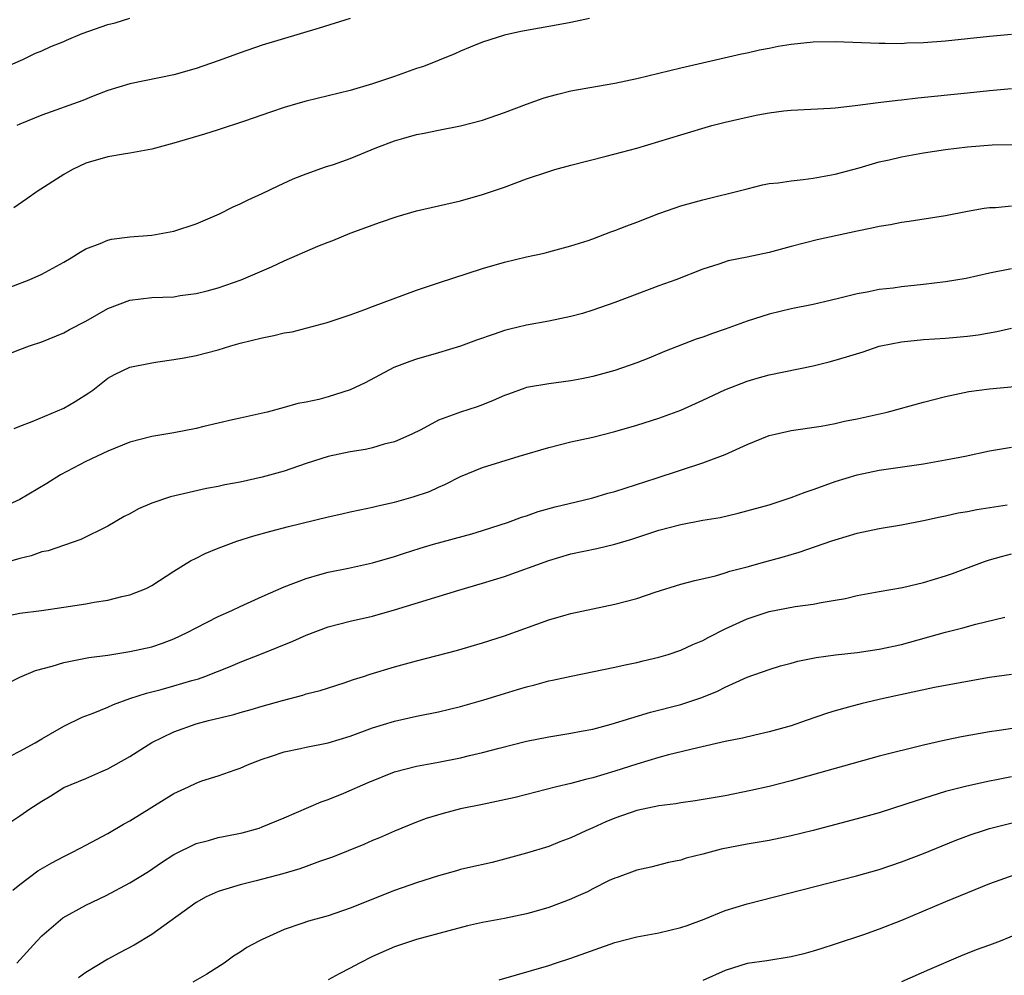
# Model space of a CAD drawing. Units: inches. Extents: x 2562000 to 2565000, y 1505040 to 1506000.
# Drawn here: x 2563167 to 2563256, y 1505530 to 1505617 of the extents above; entities that cross this region are included whole.
import ezdxf

# ---------------------------------------------------------------- set-up
doc = ezdxf.new("R2010")
doc.units = ezdxf.units.IN
doc.header["$MEASUREMENT"] = 0
doc.layers.add('LD25621503_2ft', color=83, linetype='Continuous')

msp = doc.modelspace()

# ---------------------------------------------------------------- linework, layer by layer
at = {"layer": 'LD25621503_2ft'}
for points, elevation in [([(2563165.694, 1505612.306), (2563167.284, 1505613), (2563168.449, 1505613.551), (2563169, 1505613.763), (2563169.834, 1505614.166), (2563171, 1505614.615), (2563171.257, 1505614.743), (2563172.662, 1505615.338), (2563175, 1505616.156), (2563175.674, 1505616.326), (2563177, 1505616.728)], 10512), ([(2563218.702, 1505616.702), (2563217, 1505616.335), (2563215.874, 1505616.126), (2563215, 1505615.988), (2563212.464, 1505615.536), (2563211, 1505615.192), (2563210.333, 1505615), (2563209, 1505614.572), (2563207.89, 1505614.11), (2563207, 1505613.762), (2563206.481, 1505613.519), (2563205.068, 1505612.931), (2563203.629, 1505612.37), (2563203, 1505612.166), (2563201, 1505611.457), (2563199, 1505610.771), (2563197, 1505610.183), (2563193, 1505609.22), (2563192.24, 1505609), (2563191, 1505608.629), (2563189.772, 1505608.227), (2563187.403, 1505607.403), (2563185, 1505606.608), (2563183.78, 1505606.22), (2563181, 1505605.399), (2563179, 1505604.869), (2563177, 1505604.49), (2563176.415, 1505604.415), (2563175, 1505604.164), (2563173, 1505603.58), (2563171.786, 1505603), (2563171, 1505602.562), (2563168.6, 1505601), (2563167.663, 1505600.336), (2563166.458, 1505599.542)], 10516), ([(2563197, 1505616.702), (2563194.178, 1505615.823), (2563189, 1505614.289), (2563187, 1505613.604), (2563185.094, 1505612.906), (2563183.617, 1505612.383), (2563183, 1505612.183), (2563181, 1505611.613), (2563177, 1505610.795), (2563175, 1505610.181), (2563173.655, 1505609.655), (2563172.739, 1505609.262), (2563169, 1505607.936), (2563167, 1505607.127), (2563166.732, 1505607)], 10514), ([(2563165, 1505591.902), (2563167.855, 1505593), (2563169, 1505593.523), (2563171, 1505594.611), (2563171.662, 1505595), (2563172.481, 1505595.518), (2563173, 1505595.805), (2563174.297, 1505596.297), (2563175, 1505596.61), (2563175.318, 1505596.682), (2563177, 1505596.911), (2563179, 1505597.051), (2563180.661, 1505597.339), (2563181, 1505597.41), (2563183, 1505598.088), (2563185.135, 1505599), (2563186.383, 1505599.618), (2563187, 1505599.884), (2563187.744, 1505600.256), (2563189, 1505600.833), (2563190.459, 1505601.541), (2563191.827, 1505602.173), (2563193, 1505602.623), (2563194.756, 1505603.244), (2563195.467, 1505603.467), (2563197, 1505604.013), (2563199.421, 1505605), (2563201, 1505605.602), (2563201.862, 1505605.862), (2563203, 1505606.179), (2563203.691, 1505606.309), (2563205, 1505606.586), (2563207, 1505606.972), (2563209, 1505607.486), (2563211, 1505608.18), (2563213, 1505608.947), (2563214.51, 1505609.49), (2563215, 1505609.64), (2563215.833, 1505609.833), (2563217, 1505610.138), (2563219.415, 1505610.584), (2563221, 1505610.854), (2563223, 1505611.266), (2563227, 1505612.235), (2563232.509, 1505613.491), (2563233, 1505613.587), (2563234.135, 1505613.865), (2563235, 1505614.019), (2563235.814, 1505614.186), (2563237, 1505614.392), (2563239, 1505614.609), (2563241, 1505614.637), (2563245, 1505614.462), (2563245.529, 1505614.471), (2563247, 1505614.455), (2563247.51, 1505614.49), (2563249, 1505614.543), (2563251, 1505614.697), (2563253, 1505614.892), (2563255, 1505615.11), (2563257, 1505615.29)], 10518), ([(2563165, 1505585.899), (2563167, 1505586.68), (2563167.881, 1505587), (2563169, 1505587.375), (2563171, 1505588.199), (2563171.515, 1505588.485), (2563173, 1505589.261), (2563175, 1505590.39), (2563177, 1505591.161), (2563179, 1505591.39), (2563181, 1505591.47), (2563181.562, 1505591.562), (2563183, 1505591.753), (2563184.002, 1505591.997), (2563185, 1505592.287), (2563187.099, 1505593), (2563189.835, 1505594.165), (2563191, 1505594.709), (2563194.045, 1505596.045), (2563195, 1505596.428), (2563195.42, 1505596.58), (2563197, 1505597.222), (2563199.754, 1505598.245), (2563201.259, 1505598.741), (2563203, 1505599.249), (2563207, 1505600.172), (2563209, 1505600.733), (2563211, 1505601.421), (2563213, 1505602.154), (2563215, 1505602.839), (2563215.557, 1505603), (2563217, 1505603.404), (2563220.209, 1505604.209), (2563223, 1505604.959), (2563225, 1505605.546), (2563227, 1505606.168), (2563229.818, 1505607), (2563231, 1505607.307), (2563233, 1505607.766), (2563233.97, 1505607.97), (2563235, 1505608.149), (2563236.33, 1505608.33), (2563237, 1505608.386), (2563240.573, 1505608.573), (2563241, 1505608.613), (2563242.805, 1505608.805), (2563244.9, 1505609.1), (2563246.687, 1505609.312), (2563247, 1505609.333), (2563248.495, 1505609.505), (2563253, 1505609.979), (2563255, 1505610.184), (2563257, 1505610.356)], 10520), ([(2563166.5, 1505579.5), (2563167, 1505579.711), (2563168.138, 1505580.138), (2563171, 1505581.363), (2563172.035, 1505581.965), (2563173.261, 1505582.739), (2563173.626, 1505583), (2563175, 1505584.064), (2563175.6, 1505584.4), (2563177, 1505585.064), (2563179, 1505585.48), (2563179.544, 1505585.544), (2563181, 1505585.765), (2563181.917, 1505585.917), (2563183, 1505586.136), (2563185, 1505586.654), (2563186.152, 1505587), (2563187, 1505587.237), (2563189, 1505587.743), (2563190.059, 1505587.941), (2563191, 1505588.186), (2563191.714, 1505588.287), (2563194.886, 1505589.114), (2563197, 1505589.833), (2563198.305, 1505590.305), (2563199, 1505590.583), (2563203, 1505592.071), (2563205, 1505592.737), (2563209, 1505594.014), (2563211, 1505594.604), (2563213, 1505595.073), (2563214.579, 1505595.421), (2563215, 1505595.534), (2563217, 1505596.082), (2563218.581, 1505596.581), (2563219, 1505596.72), (2563220.649, 1505597.351), (2563221, 1505597.463), (2563222.088, 1505597.912), (2563223, 1505598.245), (2563224.994, 1505599.005), (2563226.472, 1505599.528), (2563227, 1505599.699), (2563229, 1505600.272), (2563229.598, 1505600.402), (2563232.051, 1505601), (2563233, 1505601.265), (2563234.387, 1505601.613), (2563235, 1505601.732), (2563235.808, 1505601.808), (2563237, 1505601.995), (2563238.095, 1505602.095), (2563239, 1505602.211), (2563241, 1505602.582), (2563243.162, 1505603.162), (2563245, 1505603.693), (2563245.897, 1505603.897), (2563247, 1505604.172), (2563249, 1505604.529), (2563251, 1505604.819), (2563253, 1505605.07), (2563255.233, 1505605.233), (2563257.269, 1505605.269)], 10522), ([(2563257, 1505599.682), (2563255.543, 1505599.543), (2563255, 1505599.527), (2563254.527, 1505599.473), (2563253, 1505599.196), (2563251, 1505598.8), (2563247.714, 1505598.286), (2563247, 1505598.206), (2563246.013, 1505597.987), (2563245, 1505597.849), (2563244.325, 1505597.675), (2563243, 1505597.421), (2563239.369, 1505596.63), (2563237, 1505596.038), (2563235, 1505595.488), (2563233, 1505595.044), (2563231.283, 1505594.717), (2563230.425, 1505594.425), (2563229, 1505593.977), (2563226.526, 1505593), (2563225, 1505592.462), (2563221, 1505590.937), (2563219, 1505590.236), (2563218.058, 1505589.942), (2563217, 1505589.664), (2563215, 1505589.243), (2563213, 1505588.872), (2563211.475, 1505588.525), (2563211, 1505588.395), (2563210.055, 1505588.055), (2563208.461, 1505587.539), (2563207, 1505586.975), (2563205, 1505586.361), (2563203, 1505585.792), (2563202.409, 1505585.591), (2563200.959, 1505585.041), (2563198.336, 1505583.664), (2563197, 1505583.031), (2563195, 1505582.386), (2563194.141, 1505582.141), (2563193, 1505581.903), (2563192.223, 1505581.777), (2563191, 1505581.401), (2563189.462, 1505581), (2563187, 1505580.45), (2563186.309, 1505580.309), (2563183.7, 1505579.7), (2563183, 1505579.515), (2563181, 1505579.12), (2563179, 1505578.796), (2563177, 1505578.263), (2563175, 1505577.45), (2563173, 1505576.503), (2563170.709, 1505575.291), (2563169.47, 1505574.53), (2563167, 1505573.075), (2563165, 1505572.156)], 10524), ([(2563257, 1505594.008), (2563255, 1505593.594), (2563252.875, 1505593.125), (2563251, 1505592.806), (2563249, 1505592.566), (2563247, 1505592.363), (2563246.257, 1505592.257), (2563245, 1505592.117), (2563243.884, 1505591.884), (2563243, 1505591.735), (2563241.295, 1505591.295), (2563240.027, 1505591), (2563239, 1505590.769), (2563237, 1505590.378), (2563235, 1505589.889), (2563233, 1505589.243), (2563231, 1505588.523), (2563229.861, 1505588.14), (2563229, 1505587.811), (2563228.39, 1505587.61), (2563225.515, 1505586.485), (2563224.095, 1505585.905), (2563223, 1505585.48), (2563221, 1505584.778), (2563219, 1505584.216), (2563218.021, 1505584.021), (2563217, 1505583.82), (2563215, 1505583.571), (2563213, 1505583.215), (2563212.836, 1505583.164), (2563211.362, 1505582.638), (2563211, 1505582.496), (2563209.963, 1505582.037), (2563209, 1505581.668), (2563208.511, 1505581.489), (2563206.999, 1505581.001), (2563205, 1505580.264), (2563203.401, 1505579.401), (2563202.597, 1505579), (2563201, 1505578.302), (2563200.083, 1505578.083), (2563199, 1505577.766), (2563198.385, 1505577.615), (2563197, 1505577.388), (2563195, 1505576.954), (2563193, 1505576.33), (2563191, 1505575.646), (2563189, 1505575.081), (2563187, 1505574.647), (2563185.606, 1505574.394), (2563185, 1505574.251), (2563183.937, 1505574.063), (2563180.695, 1505573.305), (2563179, 1505572.732), (2563177.794, 1505572.206), (2563177, 1505571.773), (2563176.478, 1505571.522), (2563175, 1505570.661), (2563172.556, 1505569.444), (2563171.079, 1505568.921), (2563169.577, 1505568.423), (2563169, 1505568.308), (2563168.046, 1505567.954), (2563167, 1505567.726), (2563165.206, 1505567.206)], 10526), ([(2563165, 1505562.324), (2563167, 1505562.757), (2563168.989, 1505562.989), (2563171, 1505563.282), (2563173, 1505563.598), (2563173.743, 1505563.743), (2563175, 1505563.938), (2563176.278, 1505564.278), (2563177, 1505564.423), (2563178.486, 1505565), (2563179, 1505565.266), (2563181, 1505566.558), (2563182.501, 1505567.499), (2563183, 1505567.735), (2563183.83, 1505568.17), (2563185, 1505568.643), (2563185.244, 1505568.755), (2563186.716, 1505569.284), (2563188.238, 1505569.763), (2563189.798, 1505570.202), (2563191.387, 1505570.613), (2563195, 1505571.499), (2563196.221, 1505571.779), (2563197, 1505571.939), (2563197.857, 1505572.143), (2563199, 1505572.361), (2563199.502, 1505572.498), (2563201, 1505572.826), (2563202.701, 1505573.299), (2563204.194, 1505573.806), (2563205, 1505574.182), (2563205.579, 1505574.421), (2563207, 1505575.155), (2563209, 1505575.963), (2563212.336, 1505577), (2563215, 1505577.799), (2563217, 1505578.289), (2563219, 1505578.731), (2563221, 1505579.234), (2563223, 1505579.824), (2563225, 1505580.458), (2563227, 1505581.179), (2563229, 1505582.067), (2563230.986, 1505583.015), (2563233, 1505583.812), (2563233.913, 1505584.087), (2563235, 1505584.375), (2563239, 1505585.197), (2563240.451, 1505585.549), (2563241, 1505585.697), (2563242.025, 1505586.025), (2563243.523, 1505586.476), (2563245, 1505586.971), (2563245.123, 1505587), (2563247, 1505587.373), (2563249, 1505587.58), (2563251, 1505587.701), (2563253, 1505587.883), (2563253.978, 1505588.022), (2563255.678, 1505588.322), (2563257, 1505588.604)], 10528), ([(2563165.72, 1505556.28), (2563167, 1505556.932), (2563168.449, 1505557.551), (2563169.952, 1505557.952), (2563171, 1505558.266), (2563171.597, 1505558.403), (2563173.278, 1505558.722), (2563175, 1505558.954), (2563177, 1505559.26), (2563179, 1505559.709), (2563179.967, 1505560.033), (2563181, 1505560.426), (2563182.193, 1505561), (2563183, 1505561.429), (2563185, 1505562.448), (2563186.244, 1505563), (2563187, 1505563.364), (2563189, 1505564.277), (2563191, 1505565.148), (2563193, 1505565.902), (2563194.249, 1505566.249), (2563195, 1505566.477), (2563196.85, 1505566.85), (2563199, 1505567.314), (2563201, 1505567.9), (2563201.824, 1505568.176), (2563203.35, 1505568.65), (2563204.542, 1505569), (2563208.035, 1505569.965), (2563209, 1505570.25), (2563211.355, 1505571), (2563212.548, 1505571.452), (2563213, 1505571.595), (2563214.032, 1505571.968), (2563215.591, 1505572.409), (2563218.13, 1505573), (2563219, 1505573.221), (2563220.364, 1505573.636), (2563221, 1505573.803), (2563224.74, 1505575), (2563229, 1505576.393), (2563231, 1505577.161), (2563233, 1505578.059), (2563235, 1505578.861), (2563235.543, 1505579), (2563237, 1505579.333), (2563239.734, 1505579.734), (2563241, 1505579.972), (2563241.832, 1505580.168), (2563243, 1505580.389), (2563245.718, 1505581), (2563249, 1505581.896), (2563251, 1505582.412), (2563253.13, 1505582.871), (2563255, 1505583.123), (2563258.564, 1505583.436)], 10530), ([(2563166.183, 1505549.817), (2563167, 1505550.226), (2563168.396, 1505551), (2563169, 1505551.36), (2563169.793, 1505551.792), (2563171, 1505552.489), (2563172.684, 1505553.315), (2563173.664, 1505553.664), (2563175, 1505554.227), (2563175.527, 1505554.473), (2563177.003, 1505554.997), (2563178.502, 1505555.498), (2563179.83, 1505555.83), (2563181, 1505556.154), (2563182.632, 1505556.632), (2563183.215, 1505556.785), (2563183.806, 1505557), (2563186.09, 1505557.911), (2563187, 1505558.303), (2563188.946, 1505559.054), (2563191.784, 1505560.216), (2563193, 1505560.77), (2563195, 1505561.505), (2563197, 1505562.028), (2563199, 1505562.494), (2563201, 1505563.046), (2563206.848, 1505564.849), (2563209, 1505565.473), (2563211, 1505566.091), (2563215, 1505567.532), (2563217, 1505568.122), (2563219.38, 1505568.62), (2563221, 1505569.006), (2563222.539, 1505569.46), (2563225, 1505570.282), (2563227, 1505570.81), (2563229, 1505571.178), (2563230.563, 1505571.437), (2563232.187, 1505571.813), (2563235, 1505572.585), (2563237, 1505573.235), (2563238.258, 1505573.743), (2563239, 1505573.972), (2563239.74, 1505574.259), (2563241, 1505574.695), (2563243, 1505575.303), (2563245, 1505575.719), (2563249, 1505576.304), (2563251, 1505576.652), (2563252.792, 1505577), (2563255, 1505577.473), (2563257, 1505577.827)], 10532), ([(2563165, 1505543.04), (2563167, 1505544.352), (2563167.927, 1505545), (2563169, 1505545.706), (2563169.816, 1505546.184), (2563171, 1505546.93), (2563173, 1505547.753), (2563174.354, 1505548.354), (2563175, 1505548.619), (2563177, 1505549.759), (2563179, 1505551.024), (2563181, 1505551.992), (2563183, 1505552.696), (2563184.122, 1505553), (2563186.436, 1505553.564), (2563187, 1505553.734), (2563187.994, 1505554.006), (2563189, 1505554.318), (2563190.834, 1505554.834), (2563192.688, 1505555.312), (2563193, 1505555.42), (2563194.25, 1505555.75), (2563196.435, 1505556.435), (2563197.279, 1505556.721), (2563198.189, 1505557), (2563198.796, 1505557.204), (2563201, 1505557.883), (2563203, 1505558.439), (2563206.631, 1505559.37), (2563209, 1505560.046), (2563211, 1505560.705), (2563215, 1505562.134), (2563216.598, 1505562.598), (2563217, 1505562.711), (2563221, 1505563.562), (2563223, 1505564.097), (2563224.658, 1505564.658), (2563227, 1505565.378), (2563228.273, 1505565.727), (2563230.14, 1505566.14), (2563231, 1505566.399), (2563231.437, 1505566.563), (2563233, 1505566.946), (2563234.598, 1505567.402), (2563236.173, 1505567.827), (2563237, 1505568.081), (2563237.721, 1505568.279), (2563240.696, 1505569.304), (2563241, 1505569.421), (2563243, 1505570.019), (2563245, 1505570.442), (2563247, 1505570.774), (2563249, 1505571.146), (2563250.513, 1505571.486), (2563251, 1505571.577), (2563252.157, 1505571.843), (2563253, 1505571.987), (2563253.837, 1505572.164), (2563256.589, 1505572.589)], 10534), ([(2563166.375, 1505537.625), (2563167, 1505538.129), (2563168.641, 1505539.359), (2563169.902, 1505540.098), (2563171, 1505540.672), (2563171.674, 1505541), (2563172.533, 1505541.467), (2563173, 1505541.694), (2563175, 1505542.754), (2563176.409, 1505543.592), (2563177, 1505543.902), (2563181, 1505546.396), (2563182.303, 1505547), (2563183, 1505547.342), (2563183.525, 1505547.525), (2563185, 1505547.987), (2563186.538, 1505548.538), (2563187, 1505548.686), (2563187.674, 1505549), (2563189, 1505549.519), (2563189.746, 1505549.746), (2563191, 1505550.181), (2563192.479, 1505550.479), (2563193, 1505550.607), (2563195, 1505551.001), (2563197, 1505551.593), (2563199, 1505552.337), (2563201, 1505552.958), (2563203, 1505553.399), (2563205, 1505553.806), (2563207, 1505554.292), (2563209.116, 1505554.884), (2563211, 1505555.477), (2563212.178, 1505555.823), (2563213, 1505556.083), (2563213.747, 1505556.252), (2563215, 1505556.598), (2563215.341, 1505556.659), (2563217.036, 1505557.037), (2563221, 1505557.842), (2563221.939, 1505558.061), (2563223, 1505558.268), (2563223.577, 1505558.423), (2563225, 1505558.749), (2563225.829, 1505559), (2563227, 1505559.381), (2563228.093, 1505559.906), (2563229, 1505560.278), (2563229.462, 1505560.539), (2563231, 1505561.322), (2563233, 1505562.241), (2563235, 1505562.912), (2563237.365, 1505563.365), (2563239, 1505563.578), (2563239.732, 1505563.732), (2563241, 1505563.924), (2563241.917, 1505564.083), (2563243, 1505564.347), (2563245, 1505564.723), (2563247.089, 1505565.089), (2563249, 1505565.543), (2563251, 1505566.146), (2563251.634, 1505566.366), (2563254.55, 1505567.45), (2563255, 1505567.594), (2563256.1, 1505567.9), (2563257, 1505568.131)], 10536), ([(2563166.736, 1505531), (2563168.557, 1505533), (2563169, 1505533.467), (2563170.903, 1505535.097), (2563173, 1505536.246), (2563174.861, 1505537.14), (2563177, 1505538.284), (2563178.675, 1505539.325), (2563179.866, 1505540.134), (2563181, 1505540.86), (2563183, 1505541.853), (2563184.127, 1505542.127), (2563185, 1505542.387), (2563185.503, 1505542.497), (2563187.188, 1505542.812), (2563188.742, 1505543.258), (2563189, 1505543.352), (2563191, 1505544.191), (2563194.368, 1505545.632), (2563195, 1505545.85), (2563196.419, 1505546.419), (2563198.615, 1505547.386), (2563201, 1505548.353), (2563203, 1505548.879), (2563205, 1505549.225), (2563207, 1505549.612), (2563207.825, 1505549.825), (2563209, 1505550.1), (2563210.508, 1505550.508), (2563213, 1505551.135), (2563215, 1505551.53), (2563217, 1505551.849), (2563217.947, 1505552.053), (2563219, 1505552.234), (2563220.667, 1505552.667), (2563224.239, 1505553.761), (2563227, 1505554.478), (2563228.637, 1505555), (2563228.906, 1505555.094), (2563230.325, 1505555.675), (2563231, 1505556.033), (2563233, 1505556.934), (2563235, 1505557.649), (2563236.024, 1505557.976), (2563237, 1505558.226), (2563237.598, 1505558.402), (2563239.266, 1505558.734), (2563241.02, 1505558.98), (2563243, 1505559.19), (2563245, 1505559.472), (2563247, 1505559.902), (2563251, 1505561.025), (2563252.57, 1505561.43), (2563253.757, 1505561.757), (2563256.384, 1505562.384)], 10538), ([(2563257, 1505557.179), (2563255, 1505556.911), (2563252.476, 1505556.476), (2563249.997, 1505555.997), (2563245.392, 1505555), (2563243.438, 1505554.563), (2563242.212, 1505554.212), (2563241, 1505553.899), (2563240.311, 1505553.689), (2563238.375, 1505553), (2563237, 1505552.543), (2563235, 1505551.975), (2563233.696, 1505551.696), (2563232.583, 1505551.417), (2563231, 1505551.11), (2563228.533, 1505550.533), (2563225.885, 1505549.885), (2563225, 1505549.654), (2563223, 1505549.051), (2563221, 1505548.401), (2563219, 1505547.811), (2563218.334, 1505547.666), (2563217, 1505547.308), (2563215.707, 1505547), (2563211.959, 1505546.041), (2563209, 1505545.396), (2563207.012, 1505544.988), (2563205.413, 1505544.586), (2563203.892, 1505544.108), (2563203, 1505543.779), (2563201, 1505542.96), (2563199.64, 1505542.36), (2563199, 1505542.113), (2563198.23, 1505541.77), (2563195.39, 1505540.61), (2563194.206, 1505540.206), (2563193, 1505539.763), (2563192.431, 1505539.569), (2563190.89, 1505539.109), (2563188.469, 1505538.469), (2563187, 1505538.112), (2563185.71, 1505537.71), (2563185, 1505537.509), (2563183.924, 1505537), (2563183, 1505536.486), (2563179, 1505533.586), (2563177.375, 1505532.625), (2563176.06, 1505531.94), (2563175, 1505531.346), (2563173, 1505530.15), (2563172.334, 1505529.666)], 10540), ([(2563258.494, 1505552.494), (2563255.88, 1505552.121), (2563255, 1505551.976), (2563252.46, 1505551.54), (2563251, 1505551.237), (2563249, 1505550.78), (2563245, 1505549.769), (2563237, 1505547.548), (2563235, 1505547.033), (2563233.351, 1505546.649), (2563231, 1505546.181), (2563228.284, 1505545.716), (2563227, 1505545.557), (2563226.533, 1505545.467), (2563225, 1505545.281), (2563223, 1505544.849), (2563221, 1505544.146), (2563220.177, 1505543.823), (2563219, 1505543.267), (2563218.803, 1505543.197), (2563218.369, 1505543), (2563217, 1505542.353), (2563215.998, 1505542.002), (2563215, 1505541.589), (2563213, 1505540.971), (2563211, 1505540.422), (2563209.86, 1505540.14), (2563207.65, 1505539.65), (2563207, 1505539.484), (2563206.633, 1505539.367), (2563205, 1505538.92), (2563203, 1505538.283), (2563201, 1505537.58), (2563197, 1505535.984), (2563195, 1505535.298), (2563193.195, 1505534.806), (2563192.587, 1505534.587), (2563191, 1505534.056), (2563189, 1505533.155), (2563188.686, 1505533), (2563187.596, 1505532.404), (2563187, 1505531.984), (2563186.386, 1505531.615), (2563185.559, 1505531), (2563183.989, 1505530.011), (2563182.72, 1505529.28)], 10542), ([(2563257, 1505547.905), (2563255.633, 1505547.634), (2563255, 1505547.523), (2563252.929, 1505547.07), (2563251, 1505546.565), (2563250.354, 1505546.354), (2563249, 1505545.95), (2563247.408, 1505545.409), (2563245, 1505544.649), (2563243, 1505544.091), (2563239, 1505543.047), (2563237, 1505542.556), (2563235, 1505542.134), (2563233, 1505541.784), (2563230.663, 1505541.336), (2563229, 1505540.894), (2563227.484, 1505540.516), (2563227, 1505540.329), (2563225.869, 1505540.13), (2563224.28, 1505539.72), (2563223, 1505539.448), (2563221.218, 1505538.782), (2563221, 1505538.718), (2563220.49, 1505538.49), (2563219, 1505537.744), (2563218.521, 1505537.479), (2563217.473, 1505537), (2563217, 1505536.794), (2563215, 1505536.031), (2563213.666, 1505535.666), (2563213, 1505535.465), (2563211, 1505535.055), (2563209, 1505534.674), (2563207.628, 1505534.372), (2563203, 1505533.148), (2563201, 1505532.477), (2563199, 1505531.585), (2563197.823, 1505531), (2563197, 1505530.54), (2563195.987, 1505530.013), (2563195, 1505529.473)], 10544), ([(2563210.517, 1505529.483), (2563215, 1505530.794), (2563215.609, 1505531), (2563217, 1505531.434), (2563221, 1505532.867), (2563223, 1505533.382), (2563225, 1505533.745), (2563225.998, 1505533.998), (2563227, 1505534.221), (2563227.578, 1505534.422), (2563229.096, 1505535), (2563231, 1505535.765), (2563233, 1505536.375), (2563242.929, 1505538.929), (2563245, 1505539.506), (2563247, 1505540.177), (2563249, 1505540.943), (2563251.878, 1505542.122), (2563253.332, 1505542.668), (2563254.352, 1505543), (2563255, 1505543.199), (2563258.027, 1505543.973)], 10546), ([(2563257.29, 1505539), (2563255, 1505538.182), (2563253.662, 1505537.662), (2563251, 1505536.572), (2563247, 1505534.867), (2563245, 1505534.078), (2563243.564, 1505533.564), (2563241, 1505532.707), (2563239.705, 1505532.295), (2563239, 1505532.085), (2563238.147, 1505531.853), (2563237, 1505531.576), (2563234.786, 1505531.214), (2563233, 1505530.953), (2563231, 1505530.329), (2563229, 1505529.432)], 10548), ([(2563257.728, 1505533.728), (2563255.968, 1505533), (2563255, 1505532.622), (2563253.799, 1505532.201), (2563252.37, 1505531.63), (2563249.567, 1505530.433), (2563247, 1505529.314)], 10550)]:
    msp.add_lwpolyline(points, dxfattribs=dict(at, elevation=elevation))

doc.saveas('drawing.dxf')
